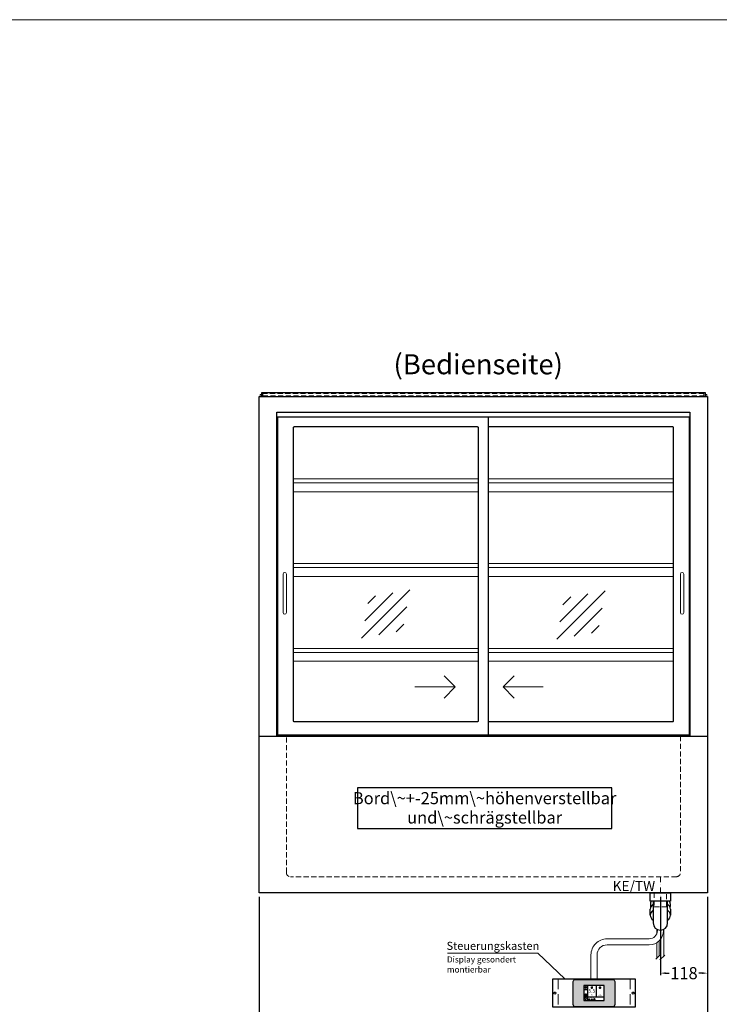
# Model space of a CAD drawing. Units: millimetres. Extents: x 32770 to 81270, y -55837 to 13563.
# Drawn here: x 73412 to 75151, y -43287 to -40837 of the extents above; entities that cross this region are included whole.
import ezdxf
from ezdxf.enums import TextEntityAlignment as Align

# ---------------------------------------------------------------- set-up
doc = ezdxf.new("R2010")
doc.units = ezdxf.units.MM
doc.header["$LTSCALE"] = 2
doc.header["$PDMODE"] = 34
doc.header["$PDSIZE"] = 5
for name, pattern in [('AUSGEZOGEN', [0]), ('STRICHPUNKT2', [12.7, 6.35, -3.175, 0, -3.175]), ('VERDECKT', [9.525, 6.35, -3.175])]:
    doc.linetypes.add(name, pattern=pattern)
for name, color, linetype, lineweight in [('A_BEMASSUNG', 1, 'Continuous', 13), ('A_GLAS', 4, 'Continuous', 20), ('A_HILFSLINIEN', 7, 'Continuous', 13), ('A_MITTE', 2, 'STRICHPUNKT2', 13), ('A_SCHRAFFUR', 6, 'Continuous', 5), ('A_TEXT', 7, 'Continuous', 20), ('A_VERDECKT', 5, 'VERDECKT', 13), ('A_VOLL', 3, 'Continuous', 30)]:
    doc.layers.add(name, color=color, linetype=linetype, lineweight=lineweight)
doc.styles.add('ARIAL', font='arial.ttf')
doc.styles.add('Arial_0', font='arial.ttf')
doc.styles.add('Arial_35', font='arial.ttf', dxfattribs={"height": 35})
doc.dimstyles.new('STANDARD_Bemassung', dxfattribs={"dimtxt": 40, "dimasz": 20, "dimexe": 10, "dimexo": 10, "dimgap": 15, "dimtad": 0, "dimdec": 0, "dimdsep": 46, "dimtxsty": 'ARIAL', "dimcen": 0.09, "dimclrt": 7, "dimazin": 0, "dimtfac": 1, "dimtdec": 0, "dimtmove": 2, "dimatfit": 3, "dimfxl": 1, "dimtolj": 1, "dimtzin": 0, "dimarcsym": 0})
doc.dimstyles.new('STANDARD_klein', dxfattribs={"dimtxt": 30, "dimasz": 13, "dimexe": 5, "dimexo": 10, "dimgap": 5, "dimtad": 0, "dimdec": 0, "dimdsep": 46, "dimtxsty": 'Arial_0', "dimcen": 0.09, "dimclrt": 7, "dimazin": 2, "dimtm": 1e-09, "dimtfac": 1, "dimtdec": 0, "dimtmove": 2, "dimatfit": 3, "dimfxl": 1, "dimtolj": 1, "dimtzin": 0, "dimarcsym": 0})

# ---------------------------------------------------------------- blocks, each defined once
blk = doc.blocks.new('*D962')
at = {"layer": 'A_BEMASSUNG', "color": 0, "lineweight": -2, "ltscale": 2, "transparency": 16777216}
for p, q in [((74007.4, -43019.1), (74007.4, -43450.1)), ((75122.4, -43019.1), (75122.4, -43450.1)), ((74027.4, -43440.1), (74491.9, -43440.1)), ((75102.4, -43440.1), (74637.9, -43440.1))]:
    blk.add_line(p, q, dxfattribs=at)
at = {"layer": 'A_BEMASSUNG', "color": 0, "ltscale": 2, "transparency": 16777216}
for points in [[(74027.4, -43436.8), (74027.4, -43443.4), (74007.4, -43440.1)], [(75102.4, -43436.8), (75102.4, -43443.4), (75122.4, -43440.1)]]:
    blk.add_solid(points, dxfattribs=at)
at = {"layer": 'DEFPOINTS', "color": 0, "ltscale": 2, "transparency": 16777216}
for p in [(74007.4, -43009.1), (75122.4, -43009.1), (75122.4, -43440.1)]:
    blk.add_point(p, dxfattribs=at)
at = {"layer": 'A_BEMASSUNG', "color": 7, "ltscale": 2, "transparency": 16777216, "insert": (74564.9, -43440.1), "char_height": 40, "attachment_point": 5, "style": 'ARIAL'}
blk.add_mtext('\\A1;1115', dxfattribs=at)
blk = doc.blocks.new('Siphon Front')
at = {"layer": 'A_VERDECKT'}
blk.add_lwpolyline([(-15, 0), (-15, -35), (15, -35), (15, 0)], dxfattribs=at)
at = {"layer": 'A_VOLL', "color": 32, "linetype": 'ByBlock', "lineweight": -2}
blk.add_lwpolyline([(-25, 0), (25, 0), (25, -21), (-25, -21)], close=True, dxfattribs=at)
blk.add_lwpolyline([(-18, -21), (-18, -75, 1), (18, -75), (18, -21)], format="xyb", dxfattribs=at)
for points in [[(-25, -55.8), (-25, -41)], [(25, -41), (25, -55.8)]]:
    blk.add_lwpolyline(points, dxfattribs=at)
for start, end in [(156.4218, 193.5302), (346.4698, 23.5782)]:
    blk.add_arc((0, -31), 25, start, end, dxfattribs=at)
for centre, start_param, end_param in [((0, -55.8), 5.516191, 7.050179), ((0, -41), 5.516191, 6.283185), ((0, -41), 3.141593, 3.908587), ((0, -55.8), 2.374599, 3.908587)]:
    blk.add_ellipse(centre, major_axis=(-25, 0), ratio=0.707107, start_param=start_param, end_param=end_param, dxfattribs=at)
blk = doc.blocks.new('*D973')
at = {"layer": 'A_BEMASSUNG', "color": 0, "lineweight": -2, "ltscale": 2, "transparency": 16777216}
for p, q in [((75004.9, -43019.1), (75004.9, -43214.1)), ((75122.4, -43019.1), (75122.4, -43214.1)), ((75017.9, -43209.1), (75026.8, -43209.1)), ((75109.4, -43209.1), (75100.4, -43209.1))]:
    blk.add_line(p, q, dxfattribs=at)
at = {"layer": 'A_BEMASSUNG', "color": 0, "ltscale": 2, "transparency": 16777216}
for points in [[(75017.9, -43206.9), (75017.9, -43211.2), (75004.9, -43209.1)], [(75109.4, -43206.9), (75109.4, -43211.2), (75122.4, -43209.1)]]:
    blk.add_solid(points, dxfattribs=at)
at = {"layer": 'DEFPOINTS', "color": 0, "ltscale": 2, "transparency": 16777216}
for p in [(75004.9, -43009.1), (75122.4, -43009.1), (75004.9, -43209.1)]:
    blk.add_point(p, dxfattribs=at)
at = {"layer": 'A_BEMASSUNG', "color": 7, "ltscale": 2, "transparency": 16777216, "insert": (75063.6, -43209.1), "char_height": 30, "attachment_point": 5, "style": 'Arial_0'}
blk.add_mtext('\\A1;118', dxfattribs=at)
blk = doc.blocks.new('glassymbol')
at = {"layer": 'A_HILFSLINIEN', "linetype": 'AUSGEZOGEN', "lineweight": -3}
for p, q in [((-60.1, -60.1), (60.1, 60.1)), ((-52.5, -17.2), (17.2, 52.5)), ((-45, 25.7), (-25.7, 45)), ((-17.2, -52.5), (52.5, 17.2)), ((25.7, -45), (45, -25.7))]:
    blk.add_line(p, q, dxfattribs=at)
blk = doc.blocks.new('*U1153')
at = {"layer": 'A_VOLL', "color": 55}
blk.add_lwpolyline([(0.4, -0.5), (0.6, 0.2), (0.1, 0.4, 0.224397), (-0.3, 0.4), (-0.3, 0.4), (-0.3, 0.4, 0.245421), (-0.6, 0), (-0.6, -0.2), (0.4, -0.5)], format="xyb", dxfattribs=at)
blk = doc.blocks.new('*U1154')
at = {"layer": 'A_VOLL', "color": 0, "linetype": 'ByBlock', "lineweight": -2, "transparency": 16777216}
blk.add_blockref('*U1153', (77401.4, 3009), dxfattribs=at)
for p, rotation in [((77401.9, 3007.5), 71.99999999999999), ((77402.7, 3010), 288), ((77403.5, 3007.5), 144), ((77404, 3009), 216)]:
    blk.add_blockref('*U1153', p, dxfattribs=dict(at, rotation=rotation))
blk = doc.blocks.new('Hainzl_2.7')
at = {"layer": 'A_SCHRAFFUR', "ltscale": 2, "true_color": 0xc7c8ca}
h = blk.add_hatch(color=9, dxfattribs=at)
h.dxf.hatch_style = 1
h.paths.add_polyline_path([(50.1, 28.6, 0.414214), (46.1, 32.5), (-46.1, 32.5, 0.414214), (-50.1, 28.6), (-50.1, -28.6, 0.414214), (-46.1, -32.5), (46.1, -32.5, 0.414214), (50.1, -28.6)])
h.paths.add_polyline_path([(25, -18.5), (-25, -18.5), (-25, 18.5), (25, 18.5)], flags=16)
h.paths.add_polyline_path([(15.6, 11), (14.6, 11), (14.6, 12.2, -3.974223), (15.6, 12.2)], flags=0)
h.paths.add_polyline_path([(2.8, -15.7, -0.224397), (2.4, -15.9), (1.9, -16), (1.7, -15.3), (2.6, -15), (2.7, -15.2, -0.246248)], flags=0)
h.paths.add_polyline_path([(1.4, -14.6), (1.3, -15.1), (0.6, -15), (0.6, -14.1), (0.8, -14, -0.246248), (1.3, -14.1, -0.224397)], flags=0)
h.paths.add_polyline_path([(2.4, -17.2), (2.2, -17.4, -0.246248), (1.8, -17.6, -0.224397), (1.4, -17.3), (1.2, -16.9), (1.8, -16.5)], flags=0)
h.paths.add_polyline_path([(1.5, -15.9, -1), (0.4, -15.9, -1)], flags=0)
h.paths.add_polyline_path([(0.2, -15.3), (0, -16), (-0.9, -15.7), (-0.9, -15.5, -0.246248), (-0.7, -15.1, -0.224397), (-0.2, -15.1)], flags=0)
h.paths.add_polyline_path([(0.2, -17.7), (0, -17.6, -0.246248), (-0.3, -17.2, -0.224397), (-0.2, -16.8), (0.2, -16.5), (0.7, -16.9)], flags=0)
h.paths.add_polyline_path([(-5.8, 12.5), (-5.8, 15.6, -1), (-5, 15.6), (-5, 12.5, -3.885293)], flags=0)
h.paths.add_polyline_path([(-4.9, -17), (-4.9, -17.4), (-5.8, -17.4), (-5.8, -17, -3.974223)], flags=0)
h.paths.add_polyline_path([(-17.7, -4.2), (-17.7, -5.3), (-18.6, -5.3, -0.052722), (-18.8, -5.7), (-18.1, -6.3), (-18.9, -7.1), (-19.5, -6.5, -0.052722), (-19.9, -6.6), (-19.9, -7.5), (-21, -7.5), (-21, -6.6, -0.052722), (-21.3, -6.5), (-22, -7.1), (-22.7, -6.4), (-22.1, -5.7, -0.052722), (-22.3, -5.4), (-23.2, -5.4), (-23.2, -4.3), (-22.3, -4.3, -0.052722), (-22.1, -3.9), (-22.8, -3.3), (-22, -2.5), (-21.4, -3.2, -0.052722), (-21, -3), (-21, -2.1), (-19.9, -2.1), (-19.9, -3, -0.052722), (-19.6, -3.1), (-18.9, -2.5), (-18.2, -3.2), (-18.8, -3.9, -0.052722), (-18.6, -4.2)], flags=0)
h.paths.add_polyline_path([(-19.5, -4.8, -1), (-21.4, -4.8, -1)], flags=0)
h.paths.add_polyline_path([(-13.7, -13.6), (2.7, -13.6), (2.7, -9.4), (-13.7, -9.4)], flags=8)
h.paths.add_polyline_path([(10.7, -7.4), (19.5, -7.4), (19.5, -2.8), (10.7, -2.8)], flags=8)
h.paths.add_polyline_path([(-16.4, -2.3), (5.6, -2.3), (5.6, 11.2), (-16.4, 11.2)], flags=8)
h.paths.add_polyline_path([(-8.5, -7.4), (-2.3, -7.4), (-2.3, -2.7), (-8.5, -2.7)], flags=8)
at = {"layer": 'A_VOLL', "color": 142, "ltscale": 2}
for p, q in [((-25, 9.2), (-15.9, 9.2)), ((-15.9, 18.5), (-15.9, -18.5)), ((5.2, 18.5), (5.2, -9.1)), ((-25, -9.1), (25, -9.1))]:
    blk.add_line(p, q, dxfattribs=at)
at = {"layer": 'A_VOLL', "color": 132, "lineweight": 5, "ltscale": 2}
for p, q in [((-22.1, 14.8), (-23.2, 14.5)), ((-22.1, 12.9), (-23.2, 13.2)), ((-20.5, 13.9), (-22.9, 15.3)), ((-20.5, 13.9), (-22.9, 12.5)), ((-22.1, 14.8), (-22.4, 15.9)), ((-22.1, 12.9), (-22.4, 11.8)), ((-20.5, 15.7), (-21.3, 16.5)), ((-20.5, 12), (-21.3, 11.2)), ((-20.5, 16.7), (-20.5, 11.1)), ((-20.5, 15.7), (-19.7, 16.5)), ((-20.5, 13.9), (-18, 15.3)), ((-20.5, 13.9), (-18, 12.5)), ((-20.5, 12), (-19.7, 11.2)), ((-18.8, 14.8), (-18.5, 15.9)), ((-18.8, 14.8), (-17.7, 14.5)), ((-18.8, 12.9), (-17.7, 13.2)), ((-18.8, 12.9), (-18.5, 11.8)), ((-6.5, 14.9), (-7.6, 14.9)), ((-6.5, 14.1), (-7.6, 14.1)), ((-6.5, 13.3), (-7.6, 13.3)), ((-5.8, 13.9), (-5, 13.9)), ((-4.2, 14.9), (-3.1, 14.9)), ((-4.2, 14.1), (-3.1, 14.1)), ((-4.2, 13.3), (-3.1, 13.3)), ((13.4, 13.1), (12.2, 13.1)), ((13.9, 14.3), (13, 15.1)), ((13.9, 11.9), (13, 11)), ((14.6, 11.3), (15.6, 11.3)), ((15.1, 14.8), (15.1, 16)), ((16.3, 14.3), (17.2, 15.1)), ((16.3, 11.9), (17.2, 11)), ((16.8, 13.1), (18, 13.1))]:
    blk.add_line(p, q, dxfattribs=at)
at = {"layer": 'A_VOLL', "color": 131, "lineweight": 5, "ltscale": 2}
blk.add_line((-20.5, -13.4), (-20.5, -11.5), dxfattribs=at)
at = {"layer": 'A_VOLL', "color": 55, "lineweight": 5}
for p, q in [((-12.8, -15.3), (-13.5, -15.5)), ((-12.8, -16.6), (-13.5, -16.4)), ((-11.6, -15.9), (-13.3, -15)), ((-11.6, -15.9), (-13.3, -16.9)), ((-12.8, -15.3), (-13, -14.5)), ((-12.8, -16.6), (-13, -17.4)), ((-11.6, -14.6), (-12.2, -14.1)), ((-11.6, -17.3), (-12.2, -17.8)), ((-11.6, -14), (-11.6, -17.9)), ((-11.6, -14.6), (-11.1, -14.1)), ((-11.6, -15.9), (-9.9, -15)), ((-11.6, -15.9), (-9.9, -16.9)), ((-11.6, -17.3), (-11.1, -17.8)), ((-10.5, -15.3), (-10.3, -14.5)), ((-10.5, -15.3), (-9.7, -15.5)), ((-10.5, -16.6), (-9.7, -16.4)), ((-10.5, -16.6), (-10.3, -17.4)), ((-6.7, -16.2), (-7.3, -16.2)), ((-6.3, -15.2), (-6.8, -14.7)), ((-6.3, -17.1), (-6.6, -17.4)), ((-5.8, -17.8), (-4.9, -17.8)), ((-5.3, -14.8), (-5.3, -14)), ((-4.4, -15.2), (-3.8, -14.7)), ((-4.4, -17.1), (-4, -17.4)), ((-4, -16.2), (-3.4, -16.2))]:
    blk.add_line(p, q, dxfattribs=at)
at = {"layer": 'A_VOLL', "color": 125}
blk.add_lwpolyline([(-51.6, 28.6, -0.414214), (-46.1, 34), (46.1, 34, -0.414214), (51.6, 28.6), (51.6, -28.6, -0.414214), (46.1, -34), (-46.1, -34, -0.414214), (-51.6, -28.6)], format="xyb", close=True, dxfattribs=at)
blk.add_lwpolyline([(-25, -18.5), (25, -18.5), (25, 18.5), (-25, 18.5)], close=True, dxfattribs=at)
at = {"layer": 'A_VOLL', "color": 132, "lineweight": 5, "ltscale": 2}
for points in [[(-5.8, 12.5), (-5.8, 15.6, -1), (-5, 15.6), (-5, 12.5, -3.885293)], [(15.6, 11), (15.6, 12.2, 3.974223), (14.6, 12.2), (14.6, 11)], [(-21, -6.6, -0.052722), (-21.3, -6.5), (-22, -7.1), (-22.7, -6.4), (-22.1, -5.7, -0.052722), (-22.3, -5.4), (-23.2, -5.4), (-23.2, -4.3), (-22.3, -4.3, -0.052722), (-22.1, -3.9), (-22.8, -3.3), (-22, -2.5), (-21.4, -3.2, -0.052722), (-21, -3), (-21, -2.1), (-19.9, -2.1), (-19.9, -3, -0.052722), (-19.6, -3.1), (-18.9, -2.5), (-18.2, -3.2), (-18.8, -3.9, -0.052722), (-18.6, -4.2), (-17.7, -4.2), (-17.7, -5.3), (-18.6, -5.3, -0.052722), (-18.8, -5.7), (-18.1, -6.3), (-18.9, -7.1), (-19.5, -6.5, -0.052722), (-19.9, -6.6), (-19.9, -7.5), (-21, -7.5)]]:
    blk.add_lwpolyline(points, format="xyb", close=True, dxfattribs=at)
at = {"layer": 'A_VOLL', "color": 55, "lineweight": 5}
blk.add_lwpolyline([(-4.9, -17.4), (-4.9, -17, 3.974223), (-5.8, -17), (-5.8, -17.4)], format="xyb", close=True, dxfattribs=at)
at = {"layer": 'A_VOLL', "color": 132, "lineweight": 5, "ltscale": 2}
blk.add_circle((-20.5, -4.8), 0.918, dxfattribs=at)
at = {"layer": 'A_VOLL', "color": 55, "lineweight": 5}
blk.add_circle((1, -15.9), 0.523, dxfattribs=at)
at = {"layer": 'A_VOLL', "color": 131, "lineweight": 5, "ltscale": 2}
blk.add_arc((-20.5, -14.1), 2.24, 125.2389, 54.7611, dxfattribs=at)
at = {"layer": 'A_VOLL', "lineweight": 5}
blk.add_blockref('*U1154', (-77401.7, -3024.6), dxfattribs=at)
at = {"layer": 'A_VOLL', "color": 142, "ltscale": 2, "style": 'Arial_35'}
for s, height, p in [('5.5', 9, (-5.4, 4.4)), ('°C', 3, (-5.4, -5.1)), ('Aus', 3, (15.1, -5.1))]:
    blk.add_text(s, height=height, dxfattribs=at).set_placement(p, align=Align.MIDDLE)
at = {"layer": 'A_VOLL', "color": 142, "lineweight": 5, "ltscale": 2, "style": 'Arial_35', "width": 0.9}
blk.add_text('13.51 Uhr', height=2.7, dxfattribs=at).set_placement((-5.5, -11.5), align=Align.MIDDLE)
blk = doc.blocks.new('Hainzl 2.7 COLD Frontansicht')
at = {"layer": 'A_VERDECKT', "ltscale": 2}
for points in [[(-89.5, 0), (-89.5, -70)], [(89.5, 0), (89.5, -70)]]:
    blk.add_lwpolyline(points, dxfattribs=at)
at = {"layer": 'A_VOLL', "ltscale": 2}
blk.add_lwpolyline([(-102.5, 0), (102.5, 0), (102.5, -70), (-102.5, -70)], close=True, dxfattribs=at)
for centre in [(-97.5, -35), (97.5, -35)]:
    blk.add_circle(centre, 2.5, dxfattribs=at)
at = {"layer": 'A_BEMASSUNG'}
blk.add_blockref('Hainzl_2.7', (0, -35), dxfattribs=at)

msp = doc.modelspace()

# ---------------------------------------------------------------- linework, layer by layer
at = {"layer": 'A_GLAS', "ltscale": 2}
for points in [[(74009.4, -41774.1), (74009.4, -41769.1), (74012.9, -41769.1)], [(75116.9, -41769.1), (75120.4, -41769.1), (75120.4, -41774.1)]]:
    msp.add_lwpolyline(points, dxfattribs=at)
at = {"layer": 'A_HILFSLINIEN', "ltscale": 0.2}
for p, q in [((74394.7, -42496.9), (74494.7, -42496.9)), ((74713.7, -42496.9), (74613.7, -42496.9))]:
    msp.add_line(p, q, dxfattribs=at)
at = {"layer": 'A_HILFSLINIEN', "color": 8, "ltscale": 2}
msp.add_lwpolyline([(59270.3, -40836.7), (81270.3, -40836.7)], dxfattribs=at)
at = {"layer": 'A_HILFSLINIEN', "ltscale": 0.2}
for points in [[(74467, -42469.2), (74494.7, -42496.9), (74467, -42524.5)], [(74641.3, -42469.2), (74613.7, -42496.9), (74641.3, -42524.5)]]:
    msp.add_lwpolyline(points, dxfattribs=at)
at = {"layer": 'A_MITTE'}
msp.add_line((75004.9, -43034.1), (75004.9, -42969.1), dxfattribs=at)
at = {"layer": 'A_TEXT', "color": 134, "linetype": 'AUSGEZOGEN', "lineweight": 25}
msp.add_lwpolyline([(74251.5, -42849.4), (74884.2, -42849.4), (74884.2, -42748.3), (74251.5, -42748.3)], close=True, dxfattribs=at)
at = {"layer": 'A_TEXT', "linetype": 'AUSGEZOGEN', "lineweight": 15}
msp.add_lwpolyline([(74475.7, -43159.1), (74700, -43159.1), (74767, -43223.6)], dxfattribs=at)
at = {"layer": 'A_VERDECKT', "color": 144}
msp.add_lwpolyline([(74016.4, -41772.6), (75113.4, -41772.6), (75113.4, -41766.6), (74016.4, -41766.6)], close=True, dxfattribs=at)
at = {"layer": 'A_VERDECKT'}
msp.add_lwpolyline([(75054.9, -42619.1), (75054.9, -42959.1, -0.414214), (75044.9, -42969.1), (74084.9, -42969.1, -0.414214), (74074.9, -42959.1), (74074.9, -42619.1)], format="xyb", dxfattribs=at)
at = {"layer": 'A_VOLL', "color": 241, "lineweight": 5}
for p, q in [((74995.8, -43099.6), (74995.8, -43111.3)), ((75013.8, -43099.7), (75013.8, -43166.1)), ((74995.8, -43133.3), (74995.8, -43172.1)), ((75001.8, -43128.6), (75001.8, -43166.1)), ((75005.8, -43124), (75005.8, -43174.1)), ((74993.8, -43174.1), (75003.8, -43164.1)), ((75003.8, -43176.1), (75015.8, -43164.1))]:
    msp.add_line(p, q, dxfattribs=at)
at = {"layer": 'A_VOLL', "color": 252, "ltscale": 2}
msp.add_lwpolyline([(75116.9, -41765.1), (74012.9, -41765.1), (74012.9, -41774.1), (75116.9, -41774.1)], close=True, dxfattribs=at)
at = {"layer": 'A_VOLL', "ltscale": 2}
for points in [[(74007.4, -42619.1), (74007.4, -41774.1), (75122.4, -41774.1), (75122.4, -42619.1)], [(74051.4, -42619.1), (74051.4, -41813.6), (75078.4, -41813.6), (75078.4, -42619.1)], [(75076.9, -41826.1), (74052.9, -41826.1), (74052.9, -42616.1), (75076.9, -42616.1)], [(74577.4, -42616.1), (74577.4, -41826.1)], [(75076.9, -41826.1), (75076.9, -42616.1)]]:
    msp.add_lwpolyline(points, dxfattribs=at)
msp.add_lwpolyline([(74550.4, -41850.1), (74093.9, -41850.1, 0.414214), (74091.9, -41852.1), (74091.9, -42581.1, 0.414214), (74093.9, -42583.1), (74550.4, -42583.1, 0.414214), (74552.4, -42581.1), (74552.4, -41852.1, 0.414214)], format="xyb", close=True, dxfattribs=at)
msp.add_lwpolyline([(74577.4, -42583.1), (75035.9, -42583.1, 0.414214), (75037.9, -42581.1), (75037.9, -41852.1, 0.414214), (75035.9, -41850.1), (74577.4, -41850.1)], format="xyb", dxfattribs=at)
at = {"layer": 'A_VOLL', "color": 94, "linetype": 'Continuous', "lineweight": 5, "ltscale": 2}
for points in [[(74091.9, -41979.1), (74552.4, -41979.1)], [(74552.4, -41989.1), (74091.9, -41989.1)], [(74577.4, -41979.1), (75037.9, -41979.1)], [(75037.9, -41989.1), (74577.4, -41989.1)], [(74091.9, -42011.1), (74552.4, -42011.1)], [(74577.4, -42011.1), (75037.9, -42011.1)], [(74091.9, -42190.1), (74552.4, -42190.1)], [(74552.4, -42200.1), (74091.9, -42200.1)], [(74577.4, -42190.1), (75037.9, -42190.1)], [(75037.9, -42200.1), (74577.4, -42200.1)], [(74091.9, -42222.1), (74552.4, -42222.1)], [(74577.4, -42222.1), (75037.9, -42222.1)], [(74091.9, -42401.1), (74552.4, -42401.1)], [(74577.4, -42401.1), (75037.9, -42401.1)], [(74552.4, -42411.1), (74091.9, -42411.1)], [(75037.9, -42411.1), (74577.4, -42411.1)], [(74091.9, -42433.1), (74552.4, -42433.1)], [(74577.4, -42433.1), (75037.9, -42433.1)]]:
    msp.add_lwpolyline(points, dxfattribs=at)
at = {"layer": 'A_VOLL', "color": 252, "lineweight": 9}
for points in [[(74066.9, -42216.1), (74066.9, -42312.1, 1), (74074.9, -42312.1), (74074.9, -42216.1, 1)], [(75054.9, -42216.1), (75054.9, -42312.1, 1), (75062.9, -42312.1), (75062.9, -42216.1, 1)]]:
    msp.add_lwpolyline(points, format="xyb", close=True, dxfattribs=at)
at = {"layer": 'A_VOLL', "ltscale": 2}
msp.add_lwpolyline([(74007.4, -42619.1), (75122.4, -42619.1), (75122.4, -43009.1), (74007.4, -43009.1)], close=True, dxfattribs=at)
at = {"layer": 'A_VOLL', "color": 62, "lineweight": 5}
for points in [[(74997.4, -43100.4), (74997.4, -43103.6, -0.414214), (74977.4, -43123.6), (74872.4, -43123.6, 0.414214), (74832.4, -43163.6), (74832.4, -43223.6)], [(75012.4, -43100.4), (75012.4, -43103.6, -0.414214), (74977.4, -43138.6), (74872.4, -43138.6, 0.414214), (74847.4, -43163.6), (74847.4, -43223.6)]]:
    msp.add_lwpolyline(points, format="xyb", dxfattribs=at)

# ---------------------------------------------------------------- block references
at = {"layer": 'A_HILFSLINIEN'}
for p in [(74322.1, -42315.1), (74807.6, -42318)]:
    msp.add_blockref('glassymbol', p, dxfattribs=at)
at = {"layer": 'A_VOLL'}
for name, p in [('Siphon Front', (75004.9, -43009.1)), ('Hainzl 2.7 COLD Frontansicht', (74839.9, -43223.6))]:
    msp.add_blockref(name, p, dxfattribs=at)

# ---------------------------------------------------------------- texts
at = {"layer": 'A_HILFSLINIEN', "linetype": 'AUSGEZOGEN', "lineweight": 15, "style": 'ARIAL'}
msp.add_text('KE/TW', height=25, dxfattribs=at).set_placement((74886.1, -43004.8))
at = {"layer": 'A_TEXT', "linetype": 'AUSGEZOGEN', "lineweight": 9, "style": 'ARIAL'}
msp.add_text('(Bedienseite)', height=50, dxfattribs=at).set_placement((74551.9, -41700.5), align=Align.MIDDLE)
at = {"layer": 'A_TEXT', "linetype": 'AUSGEZOGEN', "lineweight": 15, "style": 'ARIAL'}
msp.add_text('Steuerungskasten', height=20, dxfattribs=at).set_placement((74473.2, -43151.2))
at = {"layer": 'A_TEXT', "color": 134, "linetype": 'AUSGEZOGEN', "lineweight": 25, "insert": (74567.9, -42801.7), "char_height": 30, "width": 599.762, "attachment_point": 5, "line_spacing_factor": 0.963855, "style": 'ARIAL'}
msp.add_mtext('Bord\\~+-25mm\\~höhenverstellbar\\Pund\\~schrägstellbar', dxfattribs=at)
at = {"layer": 'A_TEXT', "linetype": 'AUSGEZOGEN', "lineweight": 15, "insert": (74474.2, -43167.6), "char_height": 15, "attachment_point": 1, "style": 'ARIAL'}
msp.add_mtext_dynamic_manual_height_columns('Display gesondert \\Pmontierbar', width=272.772, gutter_width=175, heights=[0], dxfattribs=at)

# ---------------------------------------------------------------- dimensions: what is measured, and where the dimension line sits
at = {"layer": 'A_BEMASSUNG', "ltscale": 2}
for base, p1, p2, dimstyle, picture, middle in [((75122.4, -43440.1), (74007.4, -43009.1), (75122.4, -43009.1), 'STANDARD_Bemassung', '*D962', (74564.9, -43440.1)), ((75004.8589515, -43209.0530607), (75122.3589515, -43009.0667216), (75004.8589515, -43009.0667216), 'STANDARD_klein', '*D973', (75063.6089515, -43209.0530607))]:
    dim = msp.add_linear_dim(base=base, p1=p1, p2=p2, dimstyle=dimstyle, dxfattribs=at)
    dim.commit()
    dim.dimension.update_dxf_attribs({"geometry": picture, "text_midpoint": middle})

doc.saveas('drawing.dxf')
